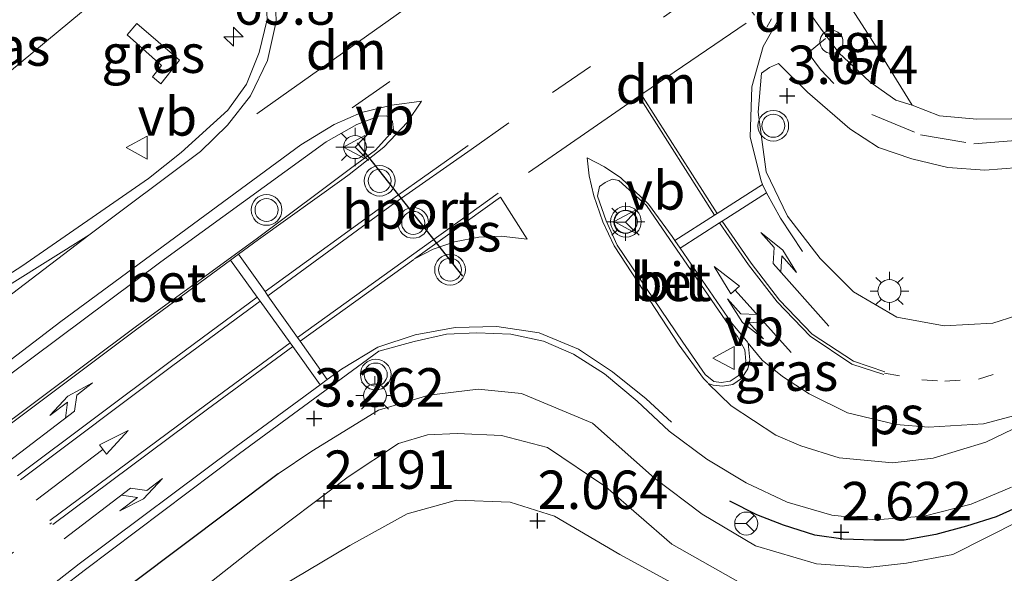
# Model space of a CAD drawing. Units: metres. Extents: x 29995 to 40010, y 399999 to 406252.
# Drawn here: x 33084 to 33148, y 401036 to 401073 of the extents above; entities that cross this region are included whole.
import ezdxf
from ezdxf.enums import TextEntityAlignment as Align

# ---------------------------------------------------------------- set-up
doc = ezdxf.new("R2010")
doc.units = ezdxf.units.M
for name, pattern in [('VW-1-3_STREEP', [4, 1, -3]), ('VW-3-9_STREEP', [12, 3, -9]), ('VW-6060_STREEP', [1.2, 0.6, -0.6])]:
    doc.linetypes.add(name, pattern=pattern)
doc.layers.get('0').update_dxf_attribs({"lineweight": 25})
for name, color, linetype, lineweight in [('B-ME-AL-OVERIG-S-B1', 7, 'Continuous', 18), ('B-ME-AM-KILOMETR-S-B1', 7, 'Continuous', 18), ('B-ME-GW-HOOGTEPUNT-S-B1', 10, 'Continuous', 25), ('B-ME-GW-KRUINLIJN-L-B1', 93, 'Continuous', 18), ('B-ME-GW-TEENLIJN-L-B1', 93, 'Continuous', 18), ('B-ME-IE-GRASLAND-GV-B6', 93, 'Continuous', 18), ('B-ME-IE-MEUBILAIR_WEGMEUBILAIR-LICHTMAST-S-B1', 8, 'Continuous', 18), ('B-ME-IE-TERREINAFSCHEIDING-HAAGRASTER-L-B1', 10, 'Continuous', 25), ('B-ME-IE-TERREINAFSCHEIDING-SCHRIKHEK-L-B1', 10, 'Continuous', 25), ('B-ME-VH-VERH_SOORT-BETON-OVERIG-GV-B6', 8, 'IE-TERREINAFSCHEIDING-NATUURLIJK-HOUTWAL', 18), ('B-ME-VH-VERH_SOORT-BITUMEN-GV-B6', 8, 'IE-TERREINAFSCHEIDING-NATUURLIJK-HOUTWAL', 18), ('B-ME-VH-VERH_SOORT-TEGELS-GV-B6', 8, 'Continuous', 18), ('B-ME-VW-MARKERING-13STREEP-045-L-B1', 255, 'VW-1-3_STREEP', 18), ('B-ME-VW-MARKERING-39STREEP-015-L-B1', 255, 'VW-3-9_STREEP', 18), ('B-ME-VW-MARKERING-6060STRP10-GV-B6', 255, 'VW-6060_STREEP', 18), ('B-ME-VW-MARKERING-COMBILI750-S-B1', 255, 'Continuous', 18), ('B-ME-VW-MARKERING-DRIEHOEK-L-B1', 7, 'VW-HAAIETAND70-R-B', 18), ('B-ME-VW-MARKERING-PIJLLI750-S-B1', 7, 'Continuous', 18), ('B-ME-VW-MARKERING-PIJLRD750-S-B1', 7, 'Continuous', 18), ('B-ME-VW-MARKERING-PIJLRE750-S-B1', 7, 'Continuous', 18), ('B-ME-VW-MARKERING-STREEP-015-L-B1', 7, 'Continuous', 18), ('B-ME-VW-MARKERING-VLAKMARK-GV-B6', 7, 'Continuous', 18), ('B-ME-VW-MEUBILAIR_WEGMEUBILAIR-RONA-S-B1', 8, 'Continuous', 18), ('B-ME-VW-MEUBILAIR_WEGMEUBILAIR-VERKEERSBORD-S-B1', 8, 'Continuous', 18), ('B-ME-VW-MEUBILAIR_WEGMEUBILAIR-VERKEERSLICHT-S-B1', 13, 'Continuous', 18), ('B-ME-VW-PORTAAL-L-B1', 10, 'Continuous', 25)]:
    doc.layers.add(name, color=color, linetype=linetype, lineweight=lineweight)
doc.styles.add('NLCS-ISO', font='NLCS-ISO.TTF')
doc.linetypes.add('IE-TERREINAFSCHEIDING-NATUURLIJK-HOUTWAL', pattern='A,7,-1.5,[67,NLCS.SHX,S=0.75,R=45,X=0,Y=0],-1.5,7,-1.5,[70,NLCS.SHX,S=0.75,R=0,X=0,Y=0],-1.5', length=20)
doc.linetypes.add('VW-HAAIETAND70-R-B', pattern='A,0,-0.5,[153,NLCS.SHX,S=1,R=180,X=-0.375,Y=0],-0.5', length=1)

# ---------------------------------------------------------------- blocks, each defined once
blk = doc.blocks.new('dtb')
blk.add_circle((0, 0), 0.75)
blk = doc.blocks.new('verkeersbord')
for p, q in [((0, 0.75), (-0.75, -0.625)), ((0.75, -0.625), (0, 0.75)), ((-0.75, -0.625), (0.75, -0.625))]:
    blk.add_line(p, q)
blk = doc.blocks.new('verkeerslicht')
for radius in [1, 0.75]:
    blk.add_circle((0, 0), radius)
blk = doc.blocks.new('wegwijzer')
for q in [(0, 0.75), (-0.53, -0.53), (0.53, -0.53)]:
    blk.add_line((0, 0), q)
blk.add_circle((0, 0), 0.75)
blk = doc.blocks.new('hecto')
for p, q in [((0, 0.625), (-0.625, 0)), ((0, -0.625), (0, 0.625)), ((-0.625, 0), (0.625, 0)), ((0.625, 0), (0, -0.625))]:
    blk.add_line(p, q)
blk = doc.blocks.new('hoogtepunt')
for p, q in [((-0.5, 0), (0.5, 0)), ((0, 0.5), (0, -0.5))]:
    blk.add_line(p, q)
blk = doc.blocks.new('lantaarnpaal')
for p, q in [((-0.884, 0.884), (-0.53, 0.53)), ((0, 0.75), (0, 1.25)), ((0.53, 0.53), (0.884, 0.884)), ((-0.75, 0), (-1.25, 0)), ((0.75, 0), (1.25, 0)), ((-0.53, -0.53), (-0.884, -0.884)), ((0.53, -0.53), (0.884, -0.884)), ((0, -0.75), (0, -1.25))]:
    blk.add_line(p, q)
blk.add_circle((0, 0), 0.75)
blk = doc.blocks.new('pijll')
for p, q in [((5.7, 1.05, 0.1), (4, 0.75, 0.1)), ((4, 0.75, 0.1), (5.45, 0.75, 0.1)), ((5.45, 0.75, 0.1), (4.7, 0, 0.1)), ((6.2, 0.75, 0.1), (5.45, 0, 0.1)), ((7.5, 0.75, 0.1), (5.7, 1.05, 0.1)), ((7.5, 0.75, 0.1), (6.2, 0.75, 0.1)), ((0, 0, 0.1), (5.45, 0, 0.1))]:
    blk.add_line(p, q)
blk = doc.blocks.new('pijl')
for p, q in [((0, 0, 0.1), (5.45, 0, 0.1)), ((7.5, 0, 0.1), (5.45, 0.375, 0.1)), ((5.45, 0.375, 0.1), (5.45, -0.375, 0.1)), ((5.45, -0.375, 0.1), (7.5, 0, 0.1))]:
    blk.add_line(p, q)
blk = doc.blocks.new('pijlcl')
for p, q in [((3.553, 1.05, 0.1), (1.853, 0.75, 0.1)), ((1.853, 0.75, 0.1), (3.303, 0.75, 0.1)), ((3.303, 0.75, 0.1), (2.553, 0, 0.1)), ((4.053, 0.75, 0.1), (3.303, 0, 0.1)), ((5.353, 0.75, 0.1), (3.553, 1.05, 0.1)), ((5.353, 0.75, 0.1), (4.053, 0.75, 0.1)), ((0, 0, 0.1), (5.45, 0, 0.1)), ((5.45, 0.375, 0.1), (5.45, -0.375, 0.1)), ((7.5, 0, 0.1), (5.45, 0.375, 0.1)), ((5.45, -0.375, 0.1), (7.5, 0, 0.1))]:
    blk.add_line(p, q)
blk = doc.blocks.new('pijlr')
for p, q in [((0, 0, 0.1), (5.45, 0, 0.1)), ((5.45, -0.75, 0.1), (4.7, 0, 0.1)), ((6.2, -0.75, 0.1), (5.45, 0, 0.1)), ((4, -0.75, 0.1), (5.45, -0.75, 0.1)), ((5.7, -1.05, 0.1), (4, -0.75, 0.1)), ((7.5, -0.75, 0.1), (5.7, -1.05, 0.1)), ((7.5, -0.75, 0.1), (6.2, -0.75, 0.1))]:
    blk.add_line(p, q)

msp = doc.modelspace()

# ---------------------------------------------------------------- linework, layer by layer
at = {"layer": 'B-ME-GW-KRUINLIJN-L-B1'}
msp.add_polyline3d([(33154.656, 401043.653, 2.163), (33153.286, 401042.671, 2.22), (33149.457, 401039.923, 2.302), (33145.054, 401037.712, 2.47), (33142.055, 401037.152, 2.594), (33139.525, 401036.877, 2.696), (33136.182, 401037.122, 2.684), (33132.201, 401038.284, 2.692), (33128.734, 401040.338, 2.782), (33125.63, 401042.699, 2.885), (33121.588, 401046.264, 3.004), (33116.976, 401048.207, 3.094), (33114.143, 401048.476, 3.123), (33110.94, 401048.099, 3.168), (33107.669, 401047.127, 3.226), (33103.317, 401044.445, 3.316), (33101.118, 401042.971, 3.336)], dxfattribs=at)
at = {"layer": 'B-ME-GW-TEENLIJN-L-B1'}
msp.add_polyline3d([(33083.82, 401025.628, 2.298), (33087.984, 401028.826, 2.282), (33094.63, 401034.267, 2.261), (33099.762, 401038.309, 2.257), (33105.695, 401042.768, 2.314), (33108.965, 401044.952, 2.302), (33110.847, 401045.512, 2.265), (33112.784, 401045.602, 2.282), (33115.667, 401045.461, 2.212), (33118.677, 401044.691, 2.191), (33122.464, 401042.122, 2.113), (33126.753, 401038.401, 1.998), (33131.764, 401035.569, 1.9), (33135.733, 401033.866, 1.752), (33138.731, 401033.199, 1.736), (33142.786, 401033.282, 1.728), (33146.431, 401034.436, 1.728), (33151.537, 401036.344, 1.666), (33156.447, 401040.05, 1.6), (33163.404, 401047.341, 1.609), (33170.67, 401055.469, 1.666), (33175.788, 401062.048, 1.769)], dxfattribs=at)
at = {"layer": 'B-ME-IE-GRASLAND-GV-B6'}
for points in [[(33192.499, 401102.723, 2.027), (33185.427, 401096.547, 2.052), (33177.773, 401089.766, 2.171), (33171.273, 401083.853, 2.204), (33163.548, 401076.988, 2.216), (33159.341, 401073.277, 2.245), (33155.645, 401070.062, 2.298), (33153.018, 401067.868, 2.331), (33150.99, 401066.616, 2.458), (33148.886, 401066.078, 2.528), (33146.619, 401066.056, 2.63), (33144.191, 401066.291, 2.766), (33142.404, 401066.977, 2.877), (33139.734, 401071.306, 3.016), (33137.065, 401075.462, 3.265), (33139.029, 401076.796, 3.268), (33149.683, 401083.829, 3.282), (33159.664, 401090.131, 3.283), (33170.565, 401096.912, 3.301), (33181.525, 401103.623, 3.268)], [(33082.664, 401081.38, 3.261), (33084.613, 401082.872, 3.262), (33086.86, 401083.949, 3.28), (33089.259, 401084.321, 3.305), (33091.33, 401084.165, 3.322), (33093.019, 401083.65, 3.328), (33094.932, 401082.501, 3.344), (33096.703, 401080.695, 3.339), (33098.285, 401078.5, 3.374), (33099.576, 401075.895, 3.409), (33100.278, 401073.874, 3.419), (33100.382, 401073, 3.427), (33100.419, 401072.566, 3.427), (33099.894, 401070.411, 3.449), (33099.058, 401068.337, 3.507), (33097.856, 401066.655, 3.56), (33094.815, 401063.886, 3.6), (33092.684, 401062.198, 3.638)], [(33087.234, 401082.742, 3.28), (33085.271, 401081.801, 3.262), (33083.514, 401080.456, 3.261), (33082.141, 401078.941, 3.268), (33079.993, 401076.155, 3.28), (33076.644, 401071.588, 3.313), (33074.692, 401068.927, 3.319), (33072.254, 401065.584, 3.335), (33066.562, 401057.882, 3.411), (33064.505, 401055.136, 3.443), (33061.044, 401050.429, 3.496), (33091.622, 401075.8, 3.374), (33095.292, 401080.03, 3.339), (33094.151, 401081.512, 3.344), (33092.507, 401082.499, 3.328), (33091.098, 401082.929, 3.322), (33089.308, 401083.064, 3.305), (33087.234, 401082.742, 3.28)], [(33061.044, 401050.429, 3.496), (33064.505, 401055.136, 3.443), (33066.562, 401057.882, 3.411), (33072.254, 401065.584, 3.335), (33074.692, 401068.927, 3.319), (33076.644, 401071.588, 3.313), (33079.993, 401076.155, 3.28), (33082.141, 401078.941, 3.268), (33083.514, 401080.456, 3.261), (33085.271, 401081.801, 3.262), (33087.234, 401082.742, 3.28), (33089.308, 401083.064, 3.305), (33091.098, 401082.929, 3.322), (33092.507, 401082.499, 3.328), (33094.151, 401081.512, 3.344), (33095.292, 401080.03, 3.339), (33091.622, 401075.8, 3.374), (33061.044, 401050.429, 3.496)], [(33093.481, 401068.367, 3.225), (33092.94, 401068.822, 3.256), (33093.531, 401069.565, 3.262), (33091.284, 401071.547, 3.198), (33091.923, 401072.287, 3.198), (33094.711, 401069.899, 3.299), (33093.481, 401068.367, 3.225)], [(33092.94, 401068.822, 3.256), (33093.481, 401068.367, 3.225), (33094.711, 401069.899, 3.299), (33091.923, 401072.287, 3.198), (33091.284, 401071.547, 3.198), (33093.531, 401069.565, 3.262), (33092.94, 401068.822, 3.256)], [(33150.657, 401053.735, 2.067), (33147.677, 401052.773, 2.17), (33144.5, 401052.619, 2.275), (33141.411, 401053.184, 2.439), (33138.593, 401054.816, 2.59), (33136.421, 401056.995, 2.716), (33134.302, 401059.754, 2.858), (33132.913, 401062.647, 2.992), (33132.39, 401066.521, 3.102), (33132.608, 401069.064, 3.204), (33133.129, 401069.425, 3.22), (33133.7, 401069.696, 3.2), (33135.592, 401067.831, 3.135), (33138.353, 401065.442, 2.992), (33140.221, 401064.218, 2.901), (33142.389, 401063.474, 2.774), (33144.743, 401062.929, 2.676), (33147.151, 401062.753, 2.598), (33149.35, 401062.925, 2.516)], [(33186.941, 401068.384, 1.641), (33176.126, 401057.816, 1.658), (33163.495, 401045.47, 1.625), (33156.118, 401038.387, 1.621), (33153.742, 401036.3, 1.637), (33150.815, 401034.105, 1.637), (33146.953, 401032.369, 1.658), (33143.068, 401031.413, 1.691), (33138.372, 401031.345, 1.732), (33133.868, 401032.329, 1.789), (33129.153, 401034.581, 1.863), (33123.385, 401037.723, 1.966), (33119.127, 401040.224, 2.06), (33116.236, 401041.135, 2.122), (33112.732, 401041.248, 2.138), (33109.519, 401040.378, 2.163), (33105.798, 401038.302, 2.171), (33098.614, 401034.02, 2.195), (33092.446, 401029.936, 2.22), (33085.859, 401025.085, 2.249), (33079.587, 401019.435, 2.261)], [(33092.684, 401062.198, 3.638), (33084.439, 401056.504, 3.696), (33073.158, 401049.261, 3.785)], [(33079.057, 401029.446, 3.482), (33088.571, 401036.746, 3.363), (33098.616, 401044.298, 3.282), (33107.679, 401050.95, 3.222), (33109.984, 401051.596, 3.185), (33112.083, 401052.065, 3.14), (33114.07, 401052.144, 3.077), (33116.28, 401052.057, 3.031), (33118.4, 401051.603, 2.993), (33120.365, 401050.762, 2.957), (33122.379, 401049.483, 2.901), (33124.498, 401047.699, 2.859), (33126.581, 401045.76, 2.829), (33129.047, 401043.935, 2.763), (33131.593, 401042.384, 2.708), (33134.278, 401041.119, 2.665), (33137.181, 401040.278, 2.607), (33140.007, 401039.97, 2.563), (33143.185, 401040.216, 2.489), (33146.246, 401040.988, 2.422), (33148.872, 401042.101, 2.352)], [(33091.684, 401035.868, 3.357), (33101.118, 401042.971, 3.336), (33103.317, 401044.445, 3.316), (33107.669, 401047.127, 3.226), (33110.94, 401048.099, 3.168), (33114.143, 401048.476, 3.123), (33116.976, 401048.207, 3.094), (33121.588, 401046.264, 3.004), (33125.63, 401042.699, 2.885), (33128.734, 401040.338, 2.782), (33132.201, 401038.284, 2.692), (33136.182, 401037.122, 2.684), (33139.525, 401036.877, 2.696), (33142.055, 401037.152, 2.594), (33145.054, 401037.712, 2.47), (33149.457, 401039.923, 2.302)], [(33149.457, 401039.923, 2.302), (33145.054, 401037.712, 2.47), (33142.055, 401037.152, 2.594), (33139.525, 401036.877, 2.696), (33136.182, 401037.122, 2.684), (33132.201, 401038.284, 2.692), (33128.734, 401040.338, 2.782), (33125.63, 401042.699, 2.885), (33121.588, 401046.264, 3.004), (33116.976, 401048.207, 3.094), (33114.143, 401048.476, 3.123), (33110.94, 401048.099, 3.168), (33107.669, 401047.127, 3.226), (33103.317, 401044.445, 3.316), (33101.118, 401042.971, 3.336), (33091.684, 401035.868, 3.357)], [(33131.764, 401035.569, 1.9), (33126.753, 401038.401, 1.998), (33122.464, 401042.122, 2.113), (33118.677, 401044.691, 2.191), (33115.667, 401045.461, 2.212), (33112.784, 401045.602, 2.282), (33110.847, 401045.512, 2.265), (33108.965, 401044.952, 2.302), (33105.695, 401042.768, 2.314), (33099.762, 401038.309, 2.257), (33094.63, 401034.267, 2.261)], [(33094.63, 401034.267, 2.261), (33099.762, 401038.309, 2.257), (33105.695, 401042.768, 2.314), (33108.965, 401044.952, 2.302), (33110.847, 401045.512, 2.265), (33112.784, 401045.602, 2.282), (33115.667, 401045.461, 2.212), (33118.677, 401044.691, 2.191), (33122.464, 401042.122, 2.113), (33126.753, 401038.401, 1.998), (33131.764, 401035.569, 1.9)]]:
    msp.add_polyline3d(points, dxfattribs=at)
at = {"layer": 'B-ME-IE-TERREINAFSCHEIDING-HAAGRASTER-L-B1'}
msp.add_polyline3d([(33101.118, 401042.971, 3.336), (33091.684, 401035.868, 3.357), (33079.616, 401026.689, 3.529), (33069.972, 401018.99, 3.615), (33063.471, 401013.643, 3.722)], dxfattribs=at)
at = {"layer": 'B-ME-IE-TERREINAFSCHEIDING-SCHRIKHEK-L-B1'}
msp.add_polyline3d([(33153.169, 401042.938, 3.094), (33151.235, 401041.822, 3.135), (33149.626, 401040.96, 3.176), (33147.892, 401040.17, 3.193), (33145.952, 401039.571, 3.238), (33143.945, 401039.015, 3.238), (33141.903, 401038.644, 3.258), (33139.909, 401038.65, 3.32), (33137.919, 401038.722, 3.381), (33136.068, 401038.98, 3.435), (33134.028, 401039.625, 3.464), (33132.29, 401040.312, 3.525), (33130.531, 401041.192, 3.537)], dxfattribs=at)
at = {"layer": 'B-ME-VH-VERH_SOORT-BETON-OVERIG-GV-B6'}
for points in [[(33079.373, 401045.666, 3.833), (33079.148, 401045.965, 3.669), (33080.084, 401046.787, 3.677), (33093.483, 401056.783, 3.577), (33104.261, 401064.584, 3.515), (33106.248, 401065.708, 3.512), (33107.679, 401066.266, 3.503), (33108.168, 401066.278, 3.498), (33108.376, 401066.182, 3.497), (33108.569, 401065.917, 3.494), (33108.633, 401065.343, 3.486), (33108.626, 401065.335, 3.485), (33107.455, 401064.042, 3.475), (33106.019, 401062.975, 3.429), (33099.778, 401058.319, 3.51), (33091.812, 401052.517, 3.57), (33082.304, 401045.435, 3.646), (33080.466, 401044.072, 3.666), (33080.23, 401044.388, 3.812), (33079.373, 401045.666, 3.833)], [(33130.56, 401049.013, 2.81), (33129.969, 401048.909, 2.835), (33129.504, 401048.984, 2.838), (33128.929, 401049.449, 2.858), (33127.473, 401051.542, 2.914), (33123.196, 401057.872, 3.084), (33122.48, 401059.449, 3.145), (33121.93, 401061.06, 3.176), (33122.045, 401061.685, 3.197), (33122.414, 401061.95, 3.184), (33122.887, 401062.164, 3.184), (33123.307, 401062.081, 3.18), (33125.112, 401060.438, 3.094), (33126.626, 401058.233, 3.009), (33130.473, 401052.66, 2.828), (33131.037, 401051.922, 2.812), (33131.523, 401051.047, 2.778), (33131.58, 401050.306, 2.777), (33131.458, 401049.804, 2.775), (33131.089, 401049.353, 2.795), (33130.56, 401049.013, 2.81)]]:
    msp.add_polyline3d(points, dxfattribs=at)
at = {"layer": 'B-ME-VH-VERH_SOORT-BITUMEN-GV-B6'}
for points in [[(33073.158, 401049.261, 3.785), (33084.439, 401056.504, 3.696), (33092.684, 401062.198, 3.638), (33094.815, 401063.886, 3.6), (33097.856, 401066.655, 3.56), (33099.058, 401068.337, 3.507), (33099.894, 401070.411, 3.449), (33100.419, 401072.566, 3.427), (33100.382, 401073, 3.427), (33100.278, 401073.874, 3.419), (33099.576, 401075.895, 3.409), (33098.285, 401078.5, 3.374), (33096.703, 401080.695, 3.339), (33094.932, 401082.501, 3.344), (33093.019, 401083.65, 3.328), (33091.33, 401084.165, 3.322), (33089.259, 401084.321, 3.305), (33086.86, 401083.949, 3.28), (33084.613, 401082.872, 3.262), (33082.664, 401081.38, 3.261)], [(33149.683, 401083.829, 3.282), (33139.029, 401076.796, 3.268), (33137.065, 401075.462, 3.265), (33136.68, 401075.201, 3.264), (33135.344, 401074.241, 3.27), (33135.213, 401074.001, 3.265), (33135.189, 401073.759, 3.262), (33135.741, 401072.967, 3.22), (33136.439, 401071.981, 3.217), (33137.63, 401070.375, 3.127), (33139.656, 401068.492, 2.992), (33141.35, 401067.308, 2.922), (33142.404, 401066.977, 2.877), (33144.191, 401066.291, 2.766), (33146.619, 401066.056, 2.63), (33148.886, 401066.078, 2.528)], [(33149.35, 401062.925, 2.516), (33147.151, 401062.753, 2.598), (33144.743, 401062.929, 2.676), (33142.389, 401063.474, 2.774), (33140.221, 401064.218, 2.901), (33138.353, 401065.442, 2.992), (33135.592, 401067.831, 3.135), (33133.7, 401069.696, 3.2), (33133.129, 401069.425, 3.22), (33132.608, 401069.064, 3.204), (33132.39, 401066.521, 3.102)], [(33082.304, 401045.435, 3.646), (33091.812, 401052.517, 3.57), (33099.778, 401058.319, 3.51), (33106.019, 401062.975, 3.429), (33107.455, 401064.042, 3.475), (33108.626, 401065.335, 3.485), (33108.633, 401065.343, 3.486), (33108.569, 401065.917, 3.494), (33108.376, 401066.182, 3.497), (33108.168, 401066.278, 3.498), (33107.679, 401066.266, 3.503), (33106.248, 401065.708, 3.512), (33104.261, 401064.584, 3.515), (33093.483, 401056.783, 3.577), (33080.084, 401046.787, 3.677)], [(33132.39, 401066.521, 3.102), (33132.913, 401062.647, 2.992), (33134.302, 401059.754, 2.858), (33136.421, 401056.995, 2.716), (33138.593, 401054.816, 2.59), (33141.411, 401053.184, 2.439), (33144.5, 401052.619, 2.275), (33147.677, 401052.773, 2.17), (33150.657, 401053.735, 2.067)], [(33123.307, 401062.081, 3.18), (33122.887, 401062.164, 3.184), (33122.414, 401061.95, 3.184), (33122.045, 401061.685, 3.197), (33121.93, 401061.06, 3.176), (33122.48, 401059.449, 3.145), (33123.196, 401057.872, 3.084), (33127.473, 401051.542, 2.914), (33128.929, 401049.449, 2.858), (33129.504, 401048.984, 2.838), (33129.969, 401048.909, 2.835), (33130.56, 401049.013, 2.81), (33131.089, 401049.353, 2.795), (33131.458, 401049.804, 2.775), (33131.58, 401050.306, 2.777), (33131.523, 401051.047, 2.778), (33131.037, 401051.922, 2.812), (33130.473, 401052.66, 2.828), (33126.626, 401058.233, 3.009), (33125.112, 401060.438, 3.094), (33123.307, 401062.081, 3.18)], [(33148.872, 401042.101, 2.352), (33146.246, 401040.988, 2.422), (33143.185, 401040.216, 2.489), (33140.007, 401039.97, 2.563), (33137.181, 401040.278, 2.607), (33134.278, 401041.119, 2.665), (33131.593, 401042.384, 2.708), (33129.047, 401043.935, 2.763), (33126.581, 401045.76, 2.829), (33124.498, 401047.699, 2.859), (33122.379, 401049.483, 2.901), (33120.365, 401050.762, 2.957), (33118.4, 401051.603, 2.993), (33116.28, 401052.057, 3.031), (33114.07, 401052.144, 3.077), (33112.083, 401052.065, 3.14), (33109.984, 401051.596, 3.185), (33107.679, 401050.95, 3.222), (33098.616, 401044.298, 3.282), (33088.571, 401036.746, 3.363), (33079.057, 401029.446, 3.482)], [(33079.587, 401019.435, 2.261), (33085.859, 401025.085, 2.249), (33092.446, 401029.936, 2.22), (33098.614, 401034.02, 2.195), (33105.798, 401038.302, 2.171), (33109.519, 401040.378, 2.163), (33112.732, 401041.248, 2.138), (33116.236, 401041.135, 2.122), (33119.127, 401040.224, 2.06), (33123.385, 401037.723, 1.966), (33129.153, 401034.581, 1.863), (33133.868, 401032.329, 1.789), (33138.372, 401031.345, 1.732), (33143.068, 401031.413, 1.691), (33146.953, 401032.369, 1.658), (33150.815, 401034.105, 1.637)]]:
    msp.add_polyline3d(points, dxfattribs=at)
at = {"layer": 'B-ME-VH-VERH_SOORT-TEGELS-GV-B6'}
msp.add_polyline3d([(33139.734, 401071.306, 3.016), (33142.404, 401066.977, 2.877), (33141.35, 401067.308, 2.922), (33139.656, 401068.492, 2.992), (33137.63, 401070.375, 3.127), (33136.439, 401071.981, 3.217), (33135.741, 401072.967, 3.22), (33135.189, 401073.759, 3.262), (33135.213, 401074.001, 3.265), (33135.344, 401074.241, 3.27), (33136.68, 401075.201, 3.264), (33137.065, 401075.462, 3.265), (33139.734, 401071.306, 3.016)], dxfattribs=at)
at = {"layer": 'B-ME-VW-MARKERING-13STREEP-045-L-B1'}
for points in [[(33140.611, 401049.526, 2.455), (33143.054, 401049.086, 2.371), (33144.545, 401049.013, 2.321), (33146.741, 401049.13, 2.266), (33150.87, 401050.465, 2.15), (33154.547, 401052.685, 2.058), (33157.866, 401055.062, 1.991), (33160.02, 401056.79, 1.958), (33161.572, 401058.155, 1.923), (33165.747, 401061.894, 1.953), (33177.004, 401072.794, 1.9), (33190.922, 401086.67, 1.863)], [(33058.11, 401017.383, 3.832), (33067.414, 401024.92, 3.691), (33076.746, 401032.396, 3.577), (33086.361, 401039.779, 3.463)]]:
    msp.add_polyline3d(points, dxfattribs=at)
at = {"layer": 'B-ME-VW-MARKERING-39STREEP-015-L-B1'}
for p, q in [((33105.949, 401066.795, 3.515), (33118.04, 401075.318, 3.489)), ((33119.887, 401064.296, 3.248), (33115.959, 401061.579, 3.268))]:
    msp.add_line(p, q, dxfattribs=at)
for points in [[(33139.792, 401066.364, 2.942), (33142.952, 401065.056, 2.807), (33146.431, 401064.45, 2.643), (33149.541, 401064.714, 2.446), (33152.741, 401065.922, 2.339), (33157.337, 401069.38, 2.249), (33163.933, 401075.354, 2.175), (33172.614, 401083.063, 2.159), (33181.632, 401091.092, 2.085), (33190.078, 401098.623, 1.99), (33194.219, 401102.152, 1.974), (33196.909, 401103.103, 1.953), (33199.411, 401103.101, 1.896)], [(33113.693, 401064.093, 3.364), (33118.984, 401067.807, 3.359), (33126.215, 401072.706, 3.378), (33128.431, 401074.28, 3.379)]]:
    msp.add_polyline3d(points, dxfattribs=at)
at = {"layer": 'B-ME-VW-MARKERING-6060STRP10-GV-B6'}
msp.add_polyline3d([(33134.394, 401074.694, 3.296), (33132.838, 401071.848, 3.266), (33131.983, 401073.08, 3.308), (33130.553, 401075.142, 3.353), (33132.994, 401076.795, 3.343), (33134.394, 401074.694, 3.296)], dxfattribs=at)
at = {"layer": 'B-ME-VW-MARKERING-DRIEHOEK-L-B1'}
msp.add_line((33099.737, 401066.416, 3.566), (33111.379, 401074.668, 3.514), dxfattribs=at)
msp.add_polyline3d([(33131.613, 401072.317, 3.294), (33124.868, 401067.744, 3.275), (33119.887, 401064.296, 3.248)], dxfattribs=at)
at = {"layer": 'B-ME-VW-MARKERING-STREEP-015-L-B1'}
for p, q in [((33124.744, 401067.359, 3.283), (33129.535, 401059.817, 3)), ((33124.889, 401067.475, 3.28), (33129.712, 401059.93, 2.994)), ((33102.391, 401051.845, 3.352), (33115.444, 401061.239, 3.276)), ((33102.555, 401051.612, 3.336), (33109.964, 401056.934, 3.3))]:
    msp.add_line(p, q, dxfattribs=at)
for points in [[(33213.844, 401122.546, 3.345), (33203.481, 401116.821, 3.312), (33192.337, 401110.452, 3.284), (33181.27, 401103.996, 3.289), (33170.296, 401097.281, 3.317), (33159.436, 401090.501, 3.3), (33149.459, 401084.095, 3.299), (33138.799, 401077.093, 3.283), (33137.658, 401076.334, 3.283), (33135.944, 401075.145, 3.296), (33134.882, 401074.261, 3.29), (33134.065, 401073.172, 3.284), (33132.708, 401070.79, 3.246), (33131.981, 401068.168, 3.171), (33131.869, 401064.893, 3.076), (33132.591, 401062.056, 2.971), (33132.657, 401061.809, 2.956), (33132.927, 401061.273, 2.932), (33133.834, 401059.625, 2.858), (33135.271, 401057.46, 2.747)], [(33059.269, 401039.493, 4.028), (33062.943, 401042.339, 3.98), (33088.792, 401058.502, 3.698), (33096.072, 401063.965, 3.617), (33097.827, 401065.665, 3.595), (33099.316, 401067.591, 3.57), (33100.424, 401069.895, 3.532), (33100.92, 401072.045, 3.492), (33100.988, 401072.509, 3.487), (33100.967, 401072.995, 3.487), (33100.93, 401073.376, 3.487), (33100.799, 401073.998, 3.443), (33100.425, 401074.918, 3.427), (33099.587, 401076.717, 3.406), (33098.546, 401078.516, 3.372), (33097.878, 401079.567, 3.361), (33097.274, 401080.393, 3.357), (33096.619, 401081.186, 3.347), (33095.927, 401081.919, 3.341), (33095.563, 401082.28, 3.347)], [(33136.76, 401071.315, 3.172), (33135.634, 401070.394, 3.25), (33136.452, 401069.308, 3.168), (33137.317, 401068.39, 3.115)], [(33054.047, 401022.786, 4.011), (33063.041, 401030.156, 3.865), (33072.313, 401037.508, 3.725), (33082.445, 401045.302, 3.643), (33091.914, 401052.383, 3.565), (33098.029, 401056.889, 3.516), (33098.552, 401057.275, 3.511), (33099.846, 401058.228, 3.501), (33105.435, 401062.216, 3.483), (33105.758, 401062.455, 3.483), (33108.012, 401064.251, 3.473), (33108.81, 401065.089, 3.473), (33109.529, 401065.845, 3.474), (33110.451, 401067.233, 3.477), (33108.525, 401066.979, 3.499), (33106.56, 401066.498, 3.514), (33104.78, 401065.725, 3.519), (33102.597, 401064.39, 3.528), (33086.967, 401052.891, 3.637), (33072.35, 401041.716, 3.765), (33060.469, 401032.216, 3.929)], [(33100.274, 401054.84, 3.449), (33108.595, 401060.872, 3.4), (33113.492, 401064.361, 3.377)], [(33100.463, 401054.572, 3.441), (33108.731, 401060.62, 3.382), (33113.693, 401064.093, 3.364)], [(33129.097, 401048.899, 2.845), (33128.816, 401049.177, 2.854), (33127.237, 401051.352, 2.914), (33123.014, 401057.823, 3.097), (33122.27, 401059.381, 3.154), (33121.694, 401061.07, 3.198), (33121.39, 401062.382, 3.226), (33121.239, 401063.551, 3.264), (33122.369, 401062.953, 3.22), (33123.451, 401062.256, 3.186), (33125.253, 401060.53, 3.114), (33126.786, 401058.424, 3.01), (33126.958, 401058.172, 3), (33127.304, 401057.677, 2.983), (33130.658, 401052.794, 2.829), (33131.704, 401051.517, 2.791)], [(33126.958, 401058.172, 3), (33129.535, 401059.817, 3), (33129.712, 401059.93, 2.994), (33132.657, 401061.809, 2.956)], [(33127.304, 401057.677, 2.983), (33129.877, 401059.322, 2.976), (33130.05, 401059.433, 2.971), (33132.927, 401061.273, 2.932)], [(33129.877, 401059.322, 2.976), (33131.764, 401056.588, 2.845), (33133.617, 401054.165, 2.753), (33135.773, 401051.928, 2.658), (33138.493, 401050.117, 2.533), (33140.577, 401049.438, 2.456)], [(33130.05, 401059.433, 2.971), (33131.921, 401056.683, 2.844), (33133.783, 401054.289, 2.746), (33135.898, 401052.057, 2.658), (33138.584, 401050.304, 2.532), (33140.644, 401049.615, 2.454)], [(33059.844, 401036.001, 3.994), (33070.78, 401044.726, 3.832), (33084.214, 401055.016, 3.717), (33088.792, 401058.502, 3.698)], [(33104.326, 401049.108, 3.23), (33102.555, 401051.612, 3.336), (33102.391, 401051.845, 3.352), (33100.463, 401054.572, 3.441), (33100.274, 401054.84, 3.449), (33098.552, 401057.275, 3.511)], [(33103.872, 401048.775, 3.249), (33102.08, 401051.271, 3.338), (33101.914, 401051.502, 3.355), (33099.963, 401054.206, 3.445), (33099.77, 401054.474, 3.452), (33098.029, 401056.889, 3.516)], [(33084.151, 401042.842, 3.574), (33094.09, 401050.288, 3.495), (33099.77, 401054.474, 3.452)], [(33084.342, 401042.583, 3.564), (33094.274, 401050.028, 3.493), (33099.963, 401054.206, 3.445)], [(33126.749, 401046.334, 2.827), (33125.086, 401047.85, 2.866), (33122.892, 401049.614, 2.915), (33120.683, 401051.095, 2.952), (33118.122, 401052.157, 3.011), (33115.376, 401052.565, 3.062), (33112.656, 401052.504, 3.137), (33110.055, 401052.026, 3.182), (33107.607, 401051.215, 3.219), (33105.26, 401049.792, 3.237), (33104.326, 401049.108, 3.23), (33103.872, 401048.775, 3.249), (33098.393, 401044.76, 3.295), (33088.166, 401037.102, 3.379), (33078.826, 401029.823, 3.495), (33060.411, 401015.123, 3.762)], [(33086.258, 401039.923, 3.476), (33096.409, 401047.455, 3.391), (33101.914, 401051.502, 3.355)], [(33086.458, 401039.664, 3.468), (33096.525, 401047.174, 3.384), (33102.08, 401051.271, 3.338)]]:
    msp.add_polyline3d(points, dxfattribs=at)
at = {"layer": 'B-ME-VW-MARKERING-VLAKMARK-GV-B6'}
for points in [[(33115.615, 401060.993, 3.27), (33117.342, 401058.26, 3.185), (33115.646, 401058.453, 3.215), (33114.2, 401058.393, 3.225), (33112.608, 401058.077, 3.257), (33111.228, 401057.602, 3.276), (33110.005, 401056.963, 3.298), (33115.615, 401060.993, 3.27)], [(33150.149, 401046.443, 2.251), (33147.215, 401045.031, 2.323), (33143.778, 401043.988, 2.415), (33141.14, 401043.696, 2.48), (33137.67, 401044.017, 2.571), (33135.168, 401044.793, 2.643), (33133.54, 401045.49, 2.69), (33130.617, 401047.393, 2.801), (33129.132, 401048.864, 2.845), (33129.458, 401048.744, 2.841), (33130.066, 401048.672, 2.835), (33130.725, 401048.783, 2.815), (33131.305, 401049.179, 2.798), (33131.705, 401049.813, 2.781), (33131.845, 401050.385, 2.779), (33131.735, 401051.478, 2.791), (33132.646, 401050.366, 2.758), (33133.959, 401049.316, 2.7)], [(33133.959, 401049.316, 2.7), (33135.717, 401048.192, 2.635), (33138.202, 401046.952, 2.549), (33141.37, 401046.19, 2.451), (33143.481, 401046.017, 2.389), (33147.056, 401046.235, 2.311), (33149.848, 401046.969, 2.242)]]:
    msp.add_polyline3d(points, dxfattribs=at)
at = {"layer": 'B-ME-VW-PORTAAL-L-B1'}
msp.add_line((33106.281, 401064.533, 4.572), (33113.13, 401055.838, 9.669), dxfattribs=at)

# ---------------------------------------------------------------- block references
at = {"layer": 'B-ME-AL-OVERIG-S-B1', "rotation": 90}
msp.add_blockref('dtb', (33137.159, 401071.104, 3.612), dxfattribs=at)
at = {"layer": 'B-ME-AM-KILOMETR-S-B1', "rotation": 90}
msp.add_blockref('hecto', (33098.213, 401071.436, 3.424), dxfattribs=at)
at = {"layer": 'B-ME-GW-HOOGTEPUNT-S-B1', "rotation": 90}
for p in [(33134.283, 401067.577, 3.074), (33134.283, 401067.577, 3.074), (33103.462, 401046.571, 3.262), (33103.462, 401046.571, 3.262), (33104.125, 401041.212, 2.191), (33104.125, 401041.212, 2.191), (33118.022, 401039.903, 2.064), (33118.022, 401039.903, 2.064), (33137.799, 401039.166, 2.622), (33137.799, 401039.166, 2.622)]:
    msp.add_blockref('hoogtepunt', p, dxfattribs=at)
at = {"layer": 'B-ME-IE-MEUBILAIR_WEGMEUBILAIR-LICHTMAST-S-B1', "rotation": 90}
for p in [(33106.134, 401064.249, 3.69), (33123.749, 401059.389, 3.336), (33140.936, 401054.877, 4.12), (33107.43, 401048.071, 3.772)]:
    msp.add_blockref('lantaarnpaal', p, dxfattribs=at)
at = {"layer": 'B-ME-VW-MARKERING-COMBILI750-S-B1', "rotation": 131.889}
msp.add_blockref('pijlcl', (33134.525, 401050.882, 2.676), dxfattribs=at)
at = {"layer": 'B-ME-VW-MARKERING-PIJLLI750-S-B1', "rotation": 37.401}
msp.add_blockref('pijll', (33083.545, 401043.743, 3.587), dxfattribs=at)
at = {"layer": 'B-ME-VW-MARKERING-PIJLRD750-S-B1', "rotation": 37.159}
msp.add_blockref('pijl', (33085.377, 401041.263, 3.504), dxfattribs=at)
at = {"layer": 'B-ME-VW-MARKERING-PIJLRE750-S-B1'}
for p, rotation in [((33136.997, 401052.595, 2.607), 131.773), ((33087.182, 401038.733, 3.412), 37.259)]:
    msp.add_blockref('pijlr', p, dxfattribs=dict(at, rotation=rotation))
at = {"layer": 'B-ME-VW-MEUBILAIR_WEGMEUBILAIR-RONA-S-B1', "rotation": 90}
for p in [(33106.132, 401064.248, 3.69), (33123.741, 401059.368, 4.226), (33131.605, 401039.737, 2.643)]:
    msp.add_blockref('wegwijzer', p, dxfattribs=at)
at = {"layer": 'B-ME-VW-MEUBILAIR_WEGMEUBILAIR-VERKEERSBORD-S-B1', "rotation": 90}
for p in [(33091.97, 401064.211, 3.61), (33106.138, 401064.251, 3.62), (33123.762, 401059.392, 3.33), (33130.19, 401050.509, 2.96)]:
    msp.add_blockref('verkeersbord', p, dxfattribs=at)
at = {"layer": 'B-ME-VW-MEUBILAIR_WEGMEUBILAIR-VERKEERSLICHT-S-B1', "rotation": 90}
for p in [(33133.371, 401065.636, 3.677), (33107.736, 401062.05, 8.922), (33100.369, 401060.153, 4.27), (33109.923, 401059.312, 8.9), (33123.775, 401059.392, 3.053), (33112.319, 401056.266, 8.879), (33107.48, 401049.438, 4.031)]:
    msp.add_blockref('verkeerslicht', p, dxfattribs=at)

# ---------------------------------------------------------------- texts
at = {"layer": 'B-ME-AM-KILOMETR-S-B1', "ltscale": 0.2, "style": 'NLCS-ISO'}
msp.add_text('69.8', height=2.5, dxfattribs=at).set_placement((33098.213, 401071.436, 3.424), align=Align.BOTTOM_LEFT)
at = {"layer": 'B-ME-GW-HOOGTEPUNT-S-B1', "ltscale": 0.2, "style": 'NLCS-ISO'}
for s, p in [('3.074', (33134.283, 401067.577, 3.074)), ('3.074', (33134.283, 401067.577, 3.074)), ('3.262', (33103.462, 401046.571, 3.262)), ('3.262', (33103.462, 401046.571, 3.262)), ('2.191', (33104.125, 401041.212, 2.191)), ('2.191', (33104.125, 401041.212, 2.191)), ('2.064', (33118.022, 401039.903, 2.064)), ('2.064', (33118.022, 401039.903, 2.064)), ('2.622', (33137.799, 401039.166, 2.622)), ('2.622', (33137.799, 401039.166, 2.622))]:
    msp.add_text(s, height=2.5, dxfattribs=at).set_placement(p, align=Align.BOTTOM_LEFT)
at = {"layer": 'B-ME-IE-GRASLAND-GV-B6', "ltscale": 0.2, "style": 'NLCS-ISO'}
for p in [(33082.916, 401070.793), (33092.997, 401070.327), (33092.997, 401070.327), (33134.22, 401049.624)]:
    msp.add_text('gras', height=2.5, dxfattribs=at).set_placement(p, align=Align.MIDDLE_CENTER)
at = {"layer": 'B-ME-VH-VERH_SOORT-BETON-OVERIG-GV-B6', "ltscale": 0.2, "style": 'NLCS-ISO'}
for p in [(33093.807, 401055.423), (33126.692, 401055.472)]:
    msp.add_text('bet', height=2.5, dxfattribs=at).set_placement(p, align=Align.MIDDLE_CENTER)
at = {"layer": 'B-ME-VH-VERH_SOORT-BITUMEN-GV-B6', "ltscale": 0.2, "style": 'NLCS-ISO'}
msp.add_text('bit', height=2.5, dxfattribs=at).set_placement((33126.692, 401055.472), align=Align.MIDDLE_CENTER)
at = {"layer": 'B-ME-VH-VERH_SOORT-TEGELS-GV-B6', "ltscale": 0.2, "style": 'NLCS-ISO'}
msp.add_text('tgl', height=2.5, dxfattribs=at).set_placement((33138.743, 401071.063), align=Align.MIDDLE_CENTER)
at = {"layer": 'B-ME-VW-MARKERING-DRIEHOEK-L-B1', "ltscale": 0.2, "style": 'NLCS-ISO'}
for p in [(33134.745, 401073.008), (33105.558, 401070.542), (33125.74, 401068.32)]:
    msp.add_text('dm', height=2.5, dxfattribs=at).set_placement(p, align=Align.MIDDLE_CENTER)
at = {"layer": 'B-ME-VW-MARKERING-VLAKMARK-GV-B6', "ltscale": 0.2, "style": 'NLCS-ISO'}
for p in [(33113.815, 401058.698), (33141.36, 401046.8)]:
    msp.add_text('ps', height=2.5, dxfattribs=at).set_placement(p, align=Align.MIDDLE_CENTER)
at = {"layer": 'B-ME-VW-MEUBILAIR_WEGMEUBILAIR-VERKEERSBORD-S-B1', "ltscale": 0.2, "style": 'NLCS-ISO'}
for p in [(33091.97, 401064.211, 3.61), (33106.138, 401064.251, 3.62), (33123.762, 401059.392, 3.33), (33130.19, 401050.509, 2.96)]:
    msp.add_text('vb', height=2.5, dxfattribs=at).set_placement(p, align=Align.BOTTOM_LEFT)
at = {"layer": 'B-ME-VW-PORTAAL-L-B1', "ltscale": 0.2, "style": 'NLCS-ISO'}
msp.add_text('hport', height=2.5, dxfattribs=at).set_placement((33109.705, 401060.185), align=Align.MIDDLE_CENTER)

doc.saveas('drawing.dxf')
